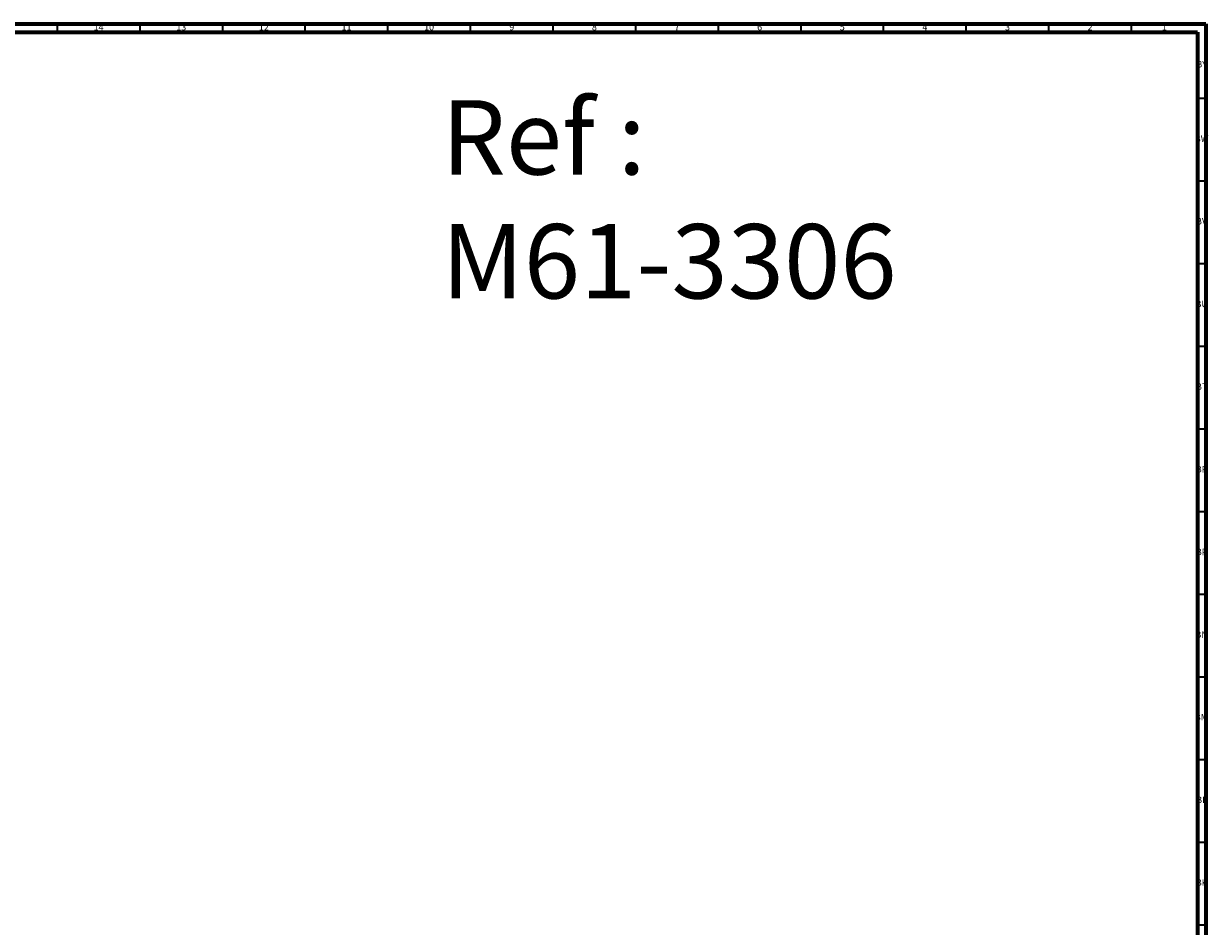
# Model space of a CAD drawing. Units: millimetres. Extents: x 3 to 2996, y 5 to 2995.
# Drawn here: x 2280 to 2996, y 2449 to 2995 of the extents above; entities that cross this region are included whole.
import ezdxf

# ---------------------------------------------------------------- set-up
doc = ezdxf.new("R2010")
doc.units = ezdxf.units.MM
doc.styles.add('SLDTEXTSTYLE0', font='TXT', dxfattribs={"width": 0.75})

msp = doc.modelspace()

# ---------------------------------------------------------------- linework, layer by layer
at = {"color": 5, "linetype": 'Continuous', "lineweight": 70}
for p, q in [((5, 2995), (2995, 2995)), ((10, 2990), (2990, 2990)), ((2990, 2990), (2990, 10)), ((2995, 2995), (2995, 5))]:
    msp.add_line(p, q, dxfattribs=at)
at = {"color": 5, "linetype": 'Continuous', "lineweight": 35}
for p, q in [((2300, 2990), (2300, 2995)), ((2350, 2990), (2350, 2995)), ((2400, 2990), (2400, 2995)), ((2450, 2990), (2450, 2995)), ((2500, 2990), (2500, 2995)), ((2550, 2990), (2550, 2995)), ((2600, 2990), (2600, 2995)), ((2650, 2990), (2650, 2995)), ((2700, 2990), (2700, 2995)), ((2750, 2990), (2750, 2995)), ((2800, 2990), (2800, 2995)), ((2850, 2990), (2850, 2995)), ((2900, 2990), (2900, 2995)), ((2950, 2990), (2950, 2995)), ((2990, 2950), (2995, 2950)), ((2990, 2900), (2995, 2900)), ((2990, 2850), (2995, 2850)), ((2990, 2800), (2995, 2800)), ((2990, 2750), (2995, 2750)), ((2990, 2700), (2995, 2700)), ((2990, 2650), (2995, 2650)), ((2990, 2600), (2995, 2600)), ((2990, 2550), (2995, 2550)), ((2990, 2500), (2995, 2500)), ((2990, 2450), (2995, 2450))]:
    msp.add_line(p, q, dxfattribs=at)

# ---------------------------------------------------------------- texts
at = {"color": 7, "linetype": 'Continuous', "lineweight": 0, "style": 'SLDTEXTSTYLE0'}
for s, insert, char_height, attachment_point in [('14', (2324.92, 2995.06), 3.969, 2), ('13', (2374.92, 2995.06), 3.969, 2), ('12', (2424.92, 2995.06), 3.969, 2), ('11', (2474.92, 2995.06), 3.969, 2), ('10', (2524.92, 2995.06), 3.969, 2), ('9', (2574.96, 2995.06), 3.97, 2), ('8', (2624.96, 2995.06), 3.97, 2), ('7', (2674.96, 2995.06), 3.97, 2), ('6', (2724.96, 2995.06), 3.97, 2), ('5', (2774.96, 2995.06), 3.97, 2), ('4', (2824.96, 2995.06), 3.97, 2), ('3', (2874.96, 2995.06), 3.97, 2), ('2', (2924.96, 2995.06), 3.97, 2), ('1', (2969.96, 2995.06), 3.97, 2), ('BY', (2992.46, 2972.56), 3.969, 2), ('Ref : ^JM61-3306', (2532.39, 2948.85), 44.9792, 1), ('BW', (2992.47, 2927.56), 3.969, 2), ('BV', (2992.41, 2877.56), 3.969, 2), ('BU', (2992.48, 2827.56), 3.969, 2), ('BT', (2992.46, 2777.56), 3.969, 2), ('BR', (2992.42, 2727.56), 3.969, 2), ('BP', (2992.46, 2677.56), 3.969, 2), ('BN', (2992.43, 2627.56), 3.969, 2), ('BM', (2992.33, 2577.56), 3.969, 2), ('BL', (2992.43, 2527.56), 3.969, 2), ('BK', (2992.46, 2477.56), 3.969, 2)]:
    msp.add_mtext(s, dxfattribs=dict(at, insert=insert, char_height=char_height, attachment_point=attachment_point))

doc.saveas('drawing.dxf')
